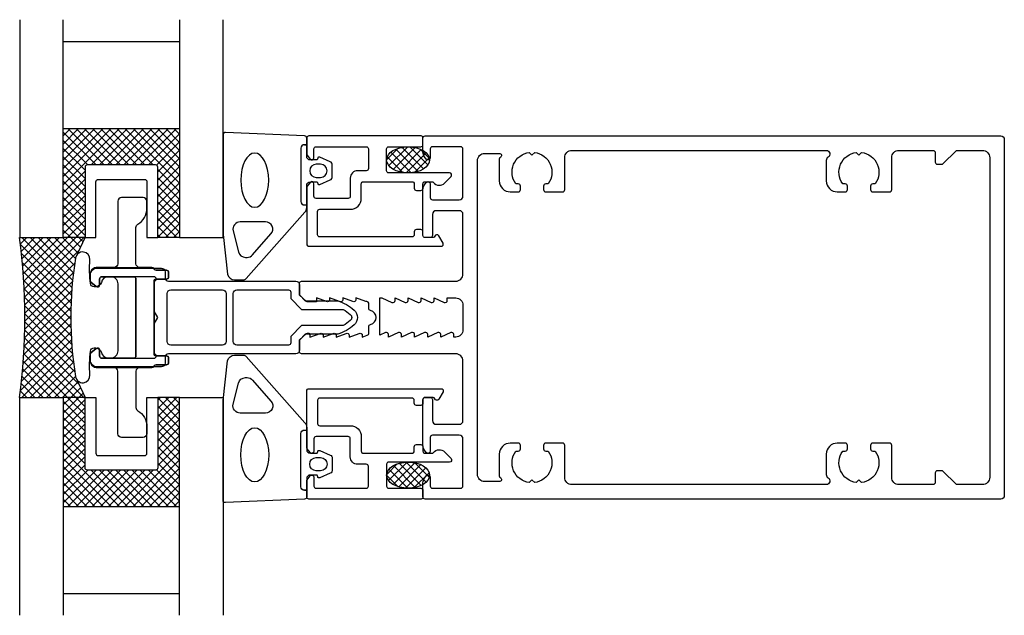
# Model space of a CAD drawing. Extents: x -91 to 44, y -41 to 41.
import ezdxf

# ---------------------------------------------------------------- set-up
doc = ezdxf.new("R2010")
doc.units = 0
doc.header["$LTSCALE"] = 4
for name, color, linetype in [('sapa_fogband', 2, 'CONTINUOUS'), ('sapa_fyllning', 4, 'CONTINUOUS'), ('sapa_glas', 4, 'CONTINUOUS'), ('sapa_isolator', 4, 'CONTINUOUS'), ('sapa_profil', 7, 'CONTINUOUS')]:
    doc.layers.add(name, color=color, linetype=linetype)

msp = doc.modelspace()

# ---------------------------------------------------------------- hatches: boundary and pattern name
at = {"layer": 'sapa_fogband'}
h = msp.add_hatch(dxfattribs=at)
h.set_pattern_fill('ANSI37', color=256, scale=0.25, angle=-90, style=0)
h.set_pattern_definition([(45, (-403.40916, -420.8818), (0.561266, -0.561266), []), (315, (-403.40916, -420.8818), (-0.561266, -0.561266), [])])
edge = h.paths.add_edge_path()
edge.add_ellipse((-37.55, 21.7), major_axis=(-2.95, 0), ratio=0.609269, start_angle=-149.7111, end_angle=186.4594, ccw=False)
edge.add_arc((-36.1, 21.53), 1.54, 24.5375, 44.3977, ccw=False)
edge.add_line((-34.69, 22.17), (-34.61, 21.9))
h = msp.add_hatch(dxfattribs=at)
h.set_pattern_fill('ANSI37', color=256, scale=0.25, style=0)
h.set_pattern_definition([(135, (444.3814, -362.90916), (0.561266, 0.561266), []), (45, (444.3814, -362.90916), (0.561266, -0.561266), [])])
edge = h.paths.add_edge_path()
edge.add_ellipse((-37.55, -21.7), major_axis=(-2.95, 0), ratio=0.609269, start_angle=173.5406, end_angle=509.7111)
edge.add_arc((-36.1, -21.53), 1.54, 315.6023, 335.4625)
edge.add_line((-34.69, -22.17), (-34.61, -21.9))
at = {"layer": 'sapa_fyllning'}
h = msp.add_hatch(dxfattribs=at)
h.set_pattern_fill('ANSI37', color=256, scale=0.25, angle=-90)
h.paths.add_polyline_path([(-91, -11), (-85, -11), (-82, -11), (-83.1, -8.66, -0.141917), (-83.33, -8.16, -0.07821), (-83.33, 8.16, -0.141917), (-83.1, 8.66), (-82, 11), (-85, 11), (-91, 11, -0.06707)])
at = {"layer": 'sapa_glas'}
h = msp.add_hatch(dxfattribs=at)
h.set_pattern_fill('ANSI37', color=256, scale=0.25, angle=-90)
h.paths.add_polyline_path([(-72.3, 21, -0.414214), (-72, 20.7), (-72, 11), (-69, 11), (-69, 26), (-85, 26), (-85, 11), (-82, 11), (-82, 20.7, -0.414214), (-81.7, 21)])
h = msp.add_hatch(dxfattribs=at)
h.set_pattern_fill('ANSI37', color=256, scale=0.25)
h.paths.add_polyline_path([(-72.3, -21, 0.414214), (-72, -20.7), (-72, -11), (-69, -11), (-69, -26), (-85, -26), (-85, -11), (-82, -11), (-82, -20.7, 0.414214), (-81.7, -21)])

# ---------------------------------------------------------------- linework, layer by layer
at = {"layer": 'sapa_fogband'}
for points in [[(-51.5, 18.19, -0.414214), (-51, 18.69), (-50.06, 18.69), (-49.99, 18.44, 0.474057), (-49.71, 18.31), (-48.26, 18.93, 0.2846), (-47.99, 19.38), (-47.99, 21, 0.2846), (-48.26, 21.45), (-49.71, 22.07, 0.474057), (-49.99, 21.94), (-50.06, 21.69), (-51, 21.69, -0.414214), (-51.5, 22.19), (-51.5, 24.7, 0.40525), (-51.79, 25), (-62.69, 25.49, 0.423234), (-63, 25.19), (-63, 11.55, 0.061321), (-62.99, 11.43), (-62.41, 5.95, 0.344151), (-61.44, 5.19), (-60.21, 5.19, 0.214804), (-59.83, 5.36), (-51.75, 14.49, 0.183117), (-51.5, 15.15)], [(-49.59, 21.09), (-50.19, 21.09, 1), (-50.19, 19.29), (-49.59, 19.29, 1)], [(-56.42, 11.5, 0.646356), (-57.17, 13.16), (-60.65, 13.16, 0.487928), (-61.62, 11.92), (-60.9, 9.04, 0.344151), (-59.93, 8.28), (-59.71, 8.28, 0.214804), (-58.96, 8.62)], [(-80.77, -4.18), (-80.54, -4.18, -0.350001), (-79.76, -4.8, 0.350001), (-78.79, -5.58), (-78.46, -5.58, 0.414214), (-77.46, -4.58), (-77.46, 4.62, 0.414214), (-78.46, 5.62), (-78.79, 5.62, 0.350001), (-79.76, 4.84, -0.350001), (-80.54, 4.22), (-80.77, 4.22, -0.380963), (-81.26, 4.66, -0.045804), (-81.34, 7.95, 0.957009), (-83.33, 8.18, 0.07821), (-83.33, -8.13, 0.957009), (-81.34, -7.91, -0.045804), (-81.26, -4.62, -0.380963)], [(-51.5, -18.19, 0.414214), (-51, -18.69), (-50.06, -18.69), (-49.99, -18.44, -0.474057), (-49.71, -18.31), (-48.26, -18.93, -0.2846), (-47.99, -19.38), (-47.99, -21, -0.2846), (-48.26, -21.45), (-49.71, -22.07, -0.474057), (-49.99, -21.94), (-50.06, -21.69), (-51, -21.69, 0.414214), (-51.5, -22.19), (-51.5, -24.7, -0.40525), (-51.79, -25), (-62.69, -25.49, -0.423234), (-63, -25.19), (-63, -11.55, -0.061321), (-62.99, -11.43), (-62.41, -5.95, -0.344151), (-61.44, -5.19), (-60.21, -5.19, -0.214804), (-59.83, -5.36), (-51.75, -14.49, -0.183117), (-51.5, -15.15)], [(-56.42, -11.5, -0.646356), (-57.17, -13.16), (-60.65, -13.16, -0.487928), (-61.62, -11.92), (-60.9, -9.04, -0.344151), (-59.93, -8.28), (-59.71, -8.28, -0.214804), (-58.96, -8.62)], [(-49.59, -21.09), (-50.19, -21.09, -1), (-50.19, -19.29), (-49.59, -19.29, -1)]]:
    msp.add_lwpolyline(points, format="xyb", close=True, dxfattribs=at)
for points in [[(-51.8, 23.79), (-51.5, 23.79), (-51.8, 23.79, 0.414214), (-52.3, 23.29), (-52.3, 15.99, 0.414214), (-51.8, 15.49), (-51.5, 15.49)], [(-51.8, -23.79), (-51.5, -23.79), (-51.8, -23.79, -0.414214), (-52.3, -23.29), (-52.3, -15.99, -0.414214), (-51.8, -15.49), (-51.5, -15.49)]]:
    msp.add_lwpolyline(points, format="xyb", dxfattribs=at)
for centre, major_axis, ratio in [((-37.55, 21.7), (-2.95, 0), 0.609269), ((-58.65, -18.91), (0, 3.73), 0.513677)]:
    msp.add_ellipse(centre, major_axis=major_axis, ratio=ratio, dxfattribs=at)
at = {"layer": 'sapa_fogband', "extrusion": (0, 0, -1)}
msp.add_ellipse((-58.65, 18.91), major_axis=(0, -3.73), ratio=0.513677, dxfattribs=at)
msp.add_ellipse((-37.55, -21.7), major_axis=(2.95, 0), ratio=0.609269, start_param=3.141593, end_param=9.424778, dxfattribs=at)
at = {"layer": 'sapa_glas'}
for p, q in [((-85, 38), (-69, 38)), ((-85, 26), (-69, 26)), ((-82, 11), (-85, 11)), ((-69, 11), (-72, 11)), ((-82, -11), (-85, -11)), ((-69, -11), (-72, -11)), ((-85, -26), (-69, -26)), ((-85, -38), (-69, -38))]:
    msp.add_line(p, q, dxfattribs=at)
for points in [[(-91, 41), (-91, 11), (-85, 11), (-85, 41)], [(-69, 41), (-69, 11), (-63, 11), (-63, 41)], [(-91, -41), (-91, -11), (-85, -11), (-85, -41)], [(-69, -41), (-69, -11), (-63, -11), (-63, -41)]]:
    msp.add_lwpolyline(points, dxfattribs=at)
for points in [[(-80.2, 19), (-73.8, 19, -0.414214), (-73.5, 18.7), (-73.5, 11), (-72, 11), (-72, 20.7, 0.414214), (-72.3, 21), (-81.7, 21, 0.414214), (-82, 20.7), (-82, 11), (-80.5, 11), (-80.5, 18.7, -0.414214)], [(-80.2, -19), (-73.8, -19, 0.414214), (-73.5, -18.7), (-73.5, -11), (-72, -11), (-72, -20.7, -0.414214), (-72.3, -21), (-81.7, -21, -0.414214), (-82, -20.7), (-82, -11), (-80.5, -11), (-80.5, -18.7, 0.414214)]]:
    msp.add_lwpolyline(points, format="xyb", close=True, dxfattribs=at)
at = {"layer": 'sapa_isolator'}
for points in [[(-71.5, 6.8, -0.414214), (-71, 6.3), (-71, 5.5, 0.414214), (-70.5, 5), (-53, 5, -0.414214), (-52.5, 4.5), (-52.5, 3.1), (-51.7, 2.3), (-47.24, 2.3, -0.097077), (-44.98, 1.03, -0.460955), (-44.98, -1.03, -0.097078), (-47.24, -2.3), (-51.7, -2.3), (-52.5, -3.1), (-52.5, -4.5, -0.414214), (-53, -5), (-70.5, -5, 0.414214), (-71, -5.5), (-71, -6.3, -0.414214), (-71.5, -6.8), (-80.3, -6.8, -0.414214), (-81.3, -5.8), (-81.3, -5.09, -0.221695), (-81.19, -4.86), (-80.49, -4.27, -0.635878), (-80, -4.5), (-80, -5.3, 0.414214), (-79.7, -5.6), (-72.5, -5.6, 0.999547), (-72.5, -5), (-72.5, -0.87), (-72, 0), (-72.5, 0.87), (-72.5, 5, 0.999547), (-72.5, 5.6), (-79.7, 5.6, 0.414214), (-80, 5.3), (-80, 4.5, -0.635878), (-80.49, 4.27), (-81.19, 4.86, -0.221695), (-81.3, 5.09), (-81.3, 5.8, -0.414214), (-80.3, 6.8)], [(-63.1, 3.8, -0.414214), (-62.6, 3.3), (-62.6, -3.3, -0.414214), (-63.1, -3.8), (-70.2, -3.8, -0.414214), (-70.7, -3.3), (-70.7, 3.3, -0.414214), (-70.2, 3.8)], [(-53.7, 3.5), (-53.7, 2.6), (-52.2, 1.1), (-46.48, 1.1, -0.050261), (-45.5, 0.42, -0.460955), (-45.5, -0.42, -0.050261), (-46.48, -1.1), (-52.2, -1.1), (-53.7, -2.6), (-53.7, -3.5, -0.414214), (-54, -3.8), (-61.1, -3.8, -0.414214), (-61.6, -3.3), (-61.6, 3.3, -0.414214), (-61.1, 3.8), (-54, 3.8, -0.414214)]]:
    msp.add_lwpolyline(points, format="xyb", close=True, dxfattribs=at)
at = {"layer": 'sapa_profil'}
for p, q in [((-83.33, 8.16), (-82, 11)), ((-83.33, 8.16), (-82, 11)), ((-83.33, -8.16), (-82, -11))]:
    msp.add_line(p, q, dxfattribs=at)
for points in [[(-30, 16.7), (-30, 23.2, 0.414214), (-30.3, 23.5), (-34.2, 23.5, 0.414214), (-34.5, 23.2), (-34.5, 22, -0.7106), (-35.04, 21.81), (-35.28, 22.13, -0.169181), (-35.5, 22.75), (-35.5, 24.7, -0.414214), (-35.2, 25), (44, 25, -0.414214), (44.5, 24.5), (44.5, -24.5, -0.414214), (44, -25), (-35.2, -25, -0.414214), (-35.5, -24.7), (-35.5, -22.75, -0.169181), (-35.28, -22.13), (-35.04, -21.81, -0.7106), (-34.5, -22), (-34.5, -23.2, 0.414214), (-34.2, -23.5), (-30.3, -23.5, 0.414214), (-30, -23.2), (-30, -16.7, 0.414214), (-30.5, -16.2), (-34.2, -16.2, 0.414214), (-34.5, -16.5), (-34.5, -18.4, -0.7106), (-35.04, -18.59), (-35.28, -18.27, -0.169181), (-35.5, -17.65), (-35.5, -11.3, -0.414214), (-35.2, -11), (-34.5, -11, -0.414214), (-34.2, -11.3), (-34.2, -14.2, 0.414214), (-33.7, -14.7), (-30.5, -14.7, 0.414214), (-30, -14.2), (-30, -6, 0.414214), (-31, -5), (-52.2, -5, -0.414214), (-52.5, -4.7), (-52.5, -3.08), (-51.54, -2.21, -0.626479), (-51.05, -2.45), (-51.05, -2.7), (-49.67, -2.18, -0.545021), (-49.25, -2.45), (-49.25, -2.7), (-47.87, -2.18, -0.545021), (-47.45, -2.45), (-47.45, -2.7), (-46.07, -2.18, -0.545021), (-45.65, -2.45), (-45.65, -2.7), (-44.27, -2.18, -0.545021), (-43.85, -2.45), (-43.85, -2.7), (-43.18, -2.45, 0.34927), (-42.95, -2.15), (-42.95, -1.26, -0.34754), (-42.72, -0.97, 0.790569), (-42.72, 0.97, -0.34754), (-42.95, 1.26), (-42.95, 1.88, 0.414214), (-43.25, 2.18), (-43.37, 2.18), (-44.75, 2.7), (-44.75, 2.45, -0.545021), (-45.17, 2.18), (-46.55, 2.7), (-46.55, 2.45, -0.545021), (-46.97, 2.18), (-48.35, 2.7), (-48.35, 2.45, -0.545021), (-48.77, 2.18), (-50.15, 2.7), (-50.15, 2.15), (-51.35, 2.15, -0.168157), (-51.53, 2.21), (-52.5, 3.07), (-52.5, 4.7, -0.414214), (-52.2, 5), (-31, 5, 0.414214), (-30, 6), (-30, 14.2, 0.414214), (-30.5, 14.7), (-33.7, 14.7, 0.414214), (-34.2, 14.2), (-34.2, 11.3, -0.414214), (-34.5, 11), (-35.2, 11, -0.414214), (-35.5, 11.3), (-35.5, 17.65, -0.169181), (-35.28, 18.27), (-35.04, 18.59, -0.7106), (-34.5, 18.4), (-34.5, 16.5, 0.414214), (-34.2, 16.2), (-30.5, 16.2, 0.414214)], [(-25, 22.6, -0.767327), (-24.85, 22.04, 0.267949), (-25, 21.78), (-25, 18.8, 0.414214), (-23.5, 17.3), (-22.4, 17.3, 0.414214), (-22.1, 17.6), (-22.1, 18.1, 0.414214), (-22.4, 18.4), (-22.74, 18.4, -0.564355), (-20.87, 22.72), (-20.5, 22.35), (-20.13, 22.72, -0.564355), (-18.26, 18.4), (-18.6, 18.4, 0.414214), (-18.9, 18.1), (-18.9, 17.6, 0.414214), (-18.6, 17.3), (-16.3, 17.3, 0.414214), (-16, 17.6), (-16, 22, -0.414214), (-15, 23), (20, 23, -0.767327), (20.25, 22.07, 0.267949), (20, 21.63), (20, 18.8, 0.414214), (21.5, 17.3), (22.6, 17.3, 0.414214), (22.9, 17.6), (22.9, 18.1, 0.414214), (22.6, 18.4), (22.26, 18.4, -0.564355), (24.13, 22.72), (24.5, 22.35), (24.87, 22.72, -0.564355), (26.74, 18.4), (26.4, 18.4, 0.414214), (26.1, 18.1), (26.1, 17.6, 0.414214), (26.4, 17.3), (28.7, 17.3, 0.414214), (29, 17.6), (29, 22, -0.414214), (30, 23), (34.7, 23, -0.414214), (35, 22.7), (35, 21.4, 0.414214), (35.3, 21.1), (35.88, 21.1, 0.198912), (36.09, 21.19), (37.81, 22.91, -0.198912), (38.02, 23), (41.5, 23, -0.414214), (42.5, 22), (42.5, -22, -0.414214), (41.5, -23), (38.02, -23, -0.198912), (37.81, -22.91), (36.09, -21.19, 0.198912), (35.88, -21.1), (35.3, -21.1, 0.414214), (35, -21.4), (35, -22.7, -0.414214), (34.7, -23), (30, -23, -0.414214), (29, -22), (29, -17.6, 0.414214), (28.7, -17.3), (26.4, -17.3, 0.414214), (26.1, -17.6), (26.1, -18.1, 0.414214), (26.4, -18.4), (26.74, -18.4, -0.564355), (24.87, -22.72), (24.5, -22.35), (24.13, -22.72, -0.564355), (22.26, -18.4), (22.6, -18.4, 0.414214), (22.9, -18.1), (22.9, -17.6, 0.414214), (22.6, -17.3), (21.5, -17.3, 0.414214), (20, -18.8), (20, -21.63, 0.267949), (20.25, -22.07, -0.767327), (20, -23), (-15, -23, -0.414214), (-16, -22), (-16, -17.6, 0.414214), (-16.3, -17.3), (-18.6, -17.3, 0.414214), (-18.9, -17.6), (-18.9, -18.1, 0.414214), (-18.6, -18.4), (-18.26, -18.4, -0.564355), (-20.13, -22.72), (-20.5, -22.35), (-20.87, -22.72, -0.564355), (-22.74, -18.4), (-22.4, -18.4, 0.414214), (-22.1, -18.1), (-22.1, -17.6, 0.414214), (-22.4, -17.3), (-23.5, -17.3, 0.414214), (-25, -18.8), (-25, -21.78, 0.267949), (-24.85, -22.04, -0.767327), (-25, -22.6), (-27, -22.6, -0.414214), (-28, -21.6), (-28, 21.6, -0.414214), (-27, 22.6)], [(-31, -2.7), (-31.25, -2.7), (-31.25, -2.35, 0.545021), (-31.67, -2.08), (-33.05, -2.7), (-33.05, -2.35, 0.545021), (-33.47, -2.08), (-34.85, -2.7), (-34.85, -2.35, 0.545021), (-35.27, -2.08), (-36.65, -2.7), (-36.65, -2.35, 0.545021), (-37.07, -2.08), (-38.45, -2.7), (-38.45, -2.35, 0.545021), (-38.87, -2.08), (-40.25, -2.7), (-40.25, -2.35, 0.545021), (-40.67, -2.08), (-41.45, -2.43), (-41.45, 1), (-41.45, 2.7), (-41.15, 2.7), (-39.77, 2.08, 0.545021), (-39.35, 2.35), (-39.35, 2.7), (-37.97, 2.08, 0.545021), (-37.55, 2.35), (-37.55, 2.7), (-36.17, 2.08, 0.545021), (-35.75, 2.35), (-35.75, 2.7), (-34.37, 2.08, 0.545021), (-33.95, 2.35), (-33.95, 2.7), (-32.57, 2.08, 0.545021), (-32.15, 2.35), (-32.15, 2.7), (-31, 2.7, -0.414214), (-30, 1.7), (-30, -1.7, -0.414214)]]:
    msp.add_lwpolyline(points, format="xyb", close=True, dxfattribs=at)
at = {"layer": 'sapa_profil', "color": 7, "linetype": 'Continuous'}
for points in [[(-43, 23.2), (-43, 20.5, -0.414214), (-43.3, 20.2), (-44.5, 20.2, 0.414214), (-45.5, 19.2), (-45.5, 16.7, -0.414214), (-45.8, 16.4), (-50.2, 16.4, -0.414214), (-50.5, 16.7), (-50.5, 18.4, 0.7106), (-51.04, 18.59), (-51.45, 18.07, 0.169181), (-51.5, 17.91), (-51.5, 10.1, 0.414214), (-51.2, 9.8), (-33, 9.8, 0.57735), (-32.74, 10.25), (-33.32, 11.25, 0.662974), (-33.87, 11.18, -0.335437), (-34.11, 11), (-35.2, 11, -0.414214), (-35.5, 11.3), (-35.5, 11.8, 0.414214), (-35.8, 12.1), (-36.4, 12.1, 0.414214), (-36.7, 11.8), (-36.7, 11.4, -0.414214), (-37, 11.1), (-49.7, 11.1, -0.414214), (-50, 11.4), (-50, 14.6, -0.414214), (-49.7, 14.9), (-45.5, 14.9, 0.414214), (-44, 16.4), (-44, 18.4, -0.414214), (-43.7, 18.7), (-37, 18.7, -0.414214), (-36.7, 18.4), (-36.7, 17.8, 0.414214), (-36.4, 17.5), (-35.8, 17.5, 0.414214), (-35.5, 17.8), (-35.5, 18.4, -0.414214), (-35.2, 18.7), (-34.24, 18.7, -0.236068), (-34.04, 18.6, 0.456412), (-32.53, 18.49), (-31.64, 19.39, 0.668179), (-31.85, 19.9), (-40.2, 19.9, -0.414214), (-40.5, 20.2), (-40.5, 23.2, -0.414214), (-40.2, 23.5), (-35.8, 23.5, 0.414214), (-35.5, 23.8), (-35.5, 24.75, 0.414214), (-35.75, 25), (-51.2, 25, 0.414214), (-51.5, 24.7), (-51.5, 22.49, 0.169181), (-51.45, 22.33), (-51.04, 21.81, 0.7106), (-50.5, 22), (-50.5, 23.2, -0.414214), (-50.2, 23.5), (-43.3, 23.5, -0.414214)], [(-74, 16.5), (-77, 16.5, 0.414214), (-77.5, 16), (-77.5, 7.4, -0.414214), (-78, 6.9), (-80.3, 6.9, 0.414214), (-81.3, 5.9), (-81.3, 5.09, 0.221695), (-81.19, 4.86), (-80.49, 4.27, 0.63707), (-80, 4.5), (-80, 5.3, -0.414214), (-79.7, 5.6), (-75.3, 5.6, -0.414214), (-75, 5.3), (-75, -5.3, -0.414214), (-75.3, -5.6), (-79.7, -5.6, -0.414214), (-80, -5.3), (-80, -4.5, 0.63707), (-80.49, -4.27), (-81.19, -4.86, 0.221695), (-81.3, -5.09), (-81.3, -5.9, 0.414214), (-80.3, -6.9), (-72.8, -6.9, 0.317837), (-72.52, -6.7, -0.317837), (-72.23, -6.5), (-70.8, -6.5, 0.414214), (-70.5, -6.2), (-70.5, -5.6, 0.414214), (-70.8, -5.3), (-72.2, -5.3, -0.414214), (-72.5, -5), (-72.5, 5, -0.414214), (-72.2, 5.3), (-70.8, 5.3, 0.414214), (-70.5, 5.6), (-70.5, 6.2, 0.414214), (-70.8, 6.5), (-72.23, 6.5, -0.317837), (-72.52, 6.7, 0.317837), (-72.8, 6.9), (-74.5, 6.9, -0.414214), (-75, 7.4), (-75, 12.4, -0.267949), (-74.75, 12.83, 0.267949), (-73.5, 15), (-73.5, 16, 0.414214)], [(-74, -16.5), (-77, -16.5, -0.414214), (-77.5, -16), (-77.5, -7.4, 0.414214), (-78, -6.9), (-80.3, -6.9, -0.414214), (-81.3, -5.9), (-81.3, -5.09, -0.221695), (-81.19, -4.86), (-80.49, -4.27, -0.63707), (-80, -4.5), (-80, -5.3, 0.414214), (-79.7, -5.6), (-75.3, -5.6, 0.414214), (-75, -5.3), (-75, 5.3, 0.414214), (-75.3, 5.6), (-79.7, 5.6, 0.414214), (-80, 5.3), (-80, 4.5, -0.63707), (-80.49, 4.27), (-81.19, 4.86, -0.221695), (-81.3, 5.09), (-81.3, 5.9, -0.414214), (-80.3, 6.9), (-72.8, 6.9, -0.317837), (-72.52, 6.7, 0.317837), (-72.23, 6.5), (-70.8, 6.5, -0.414214), (-70.5, 6.2), (-70.5, 5.6, -0.414214), (-70.8, 5.3), (-72.2, 5.3, 0.414214), (-72.5, 5), (-72.5, -5, 0.414214), (-72.2, -5.3), (-70.8, -5.3, -0.414214), (-70.5, -5.6), (-70.5, -6.2, -0.414214), (-70.8, -6.5), (-72.23, -6.5, 0.317837), (-72.52, -6.7, -0.317837), (-72.8, -6.9), (-74.5, -6.9, 0.414214), (-75, -7.4), (-75, -12.4, 0.267949), (-74.75, -12.83, -0.267949), (-73.5, -15), (-73.5, -16, -0.414214)], [(-43, -23.2), (-43, -20.5, 0.414214), (-43.3, -20.2), (-44.5, -20.2, -0.414214), (-45.5, -19.2), (-45.5, -16.7, 0.414214), (-45.8, -16.4), (-50.2, -16.4, 0.414214), (-50.5, -16.7), (-50.5, -18.4, -0.7106), (-51.04, -18.59), (-51.45, -18.07, -0.169181), (-51.5, -17.91), (-51.5, -10.1, -0.414214), (-51.2, -9.8), (-33, -9.8, -0.57735), (-32.74, -10.25), (-33.32, -11.25, -0.662974), (-33.87, -11.18, 0.335437), (-34.11, -11), (-35.2, -11, 0.414214), (-35.5, -11.3), (-35.5, -11.8, -0.414214), (-35.8, -12.1), (-36.4, -12.1, -0.414214), (-36.7, -11.8), (-36.7, -11.4, 0.414214), (-37, -11.1), (-49.7, -11.1, 0.414214), (-50, -11.4), (-50, -14.6, 0.414214), (-49.7, -14.9), (-45.5, -14.9, -0.414214), (-44, -16.4), (-44, -18.4, 0.414214), (-43.7, -18.7), (-37, -18.7, 0.414214), (-36.7, -18.4), (-36.7, -17.8, -0.414214), (-36.4, -17.5), (-35.8, -17.5, -0.414214), (-35.5, -17.8), (-35.5, -18.4, 0.414214), (-35.2, -18.7), (-34.24, -18.7, 0.236068), (-34.04, -18.6, -0.456412), (-32.53, -18.49), (-31.64, -19.39, -0.668179), (-31.85, -19.9), (-40.2, -19.9, 0.414214), (-40.5, -20.2), (-40.5, -23.2, 0.414214), (-40.2, -23.5), (-35.8, -23.5, -0.414214), (-35.5, -23.8), (-35.5, -24.75, -0.414214), (-35.75, -25), (-51.2, -25, -0.414214), (-51.5, -24.7), (-51.5, -22.49, -0.169181), (-51.45, -22.33), (-51.04, -21.81, -0.7106), (-50.5, -22), (-50.5, -23.2, 0.414214), (-50.2, -23.5), (-43.3, -23.5, 0.414214)]]:
    msp.add_lwpolyline(points, format="xyb", close=True, dxfattribs=at)
at = {"layer": 'sapa_profil'}
msp.add_arc((-172.64, 0), 82.37, 352.3259, 7.6741, dxfattribs=at)

doc.saveas('drawing.dxf')
